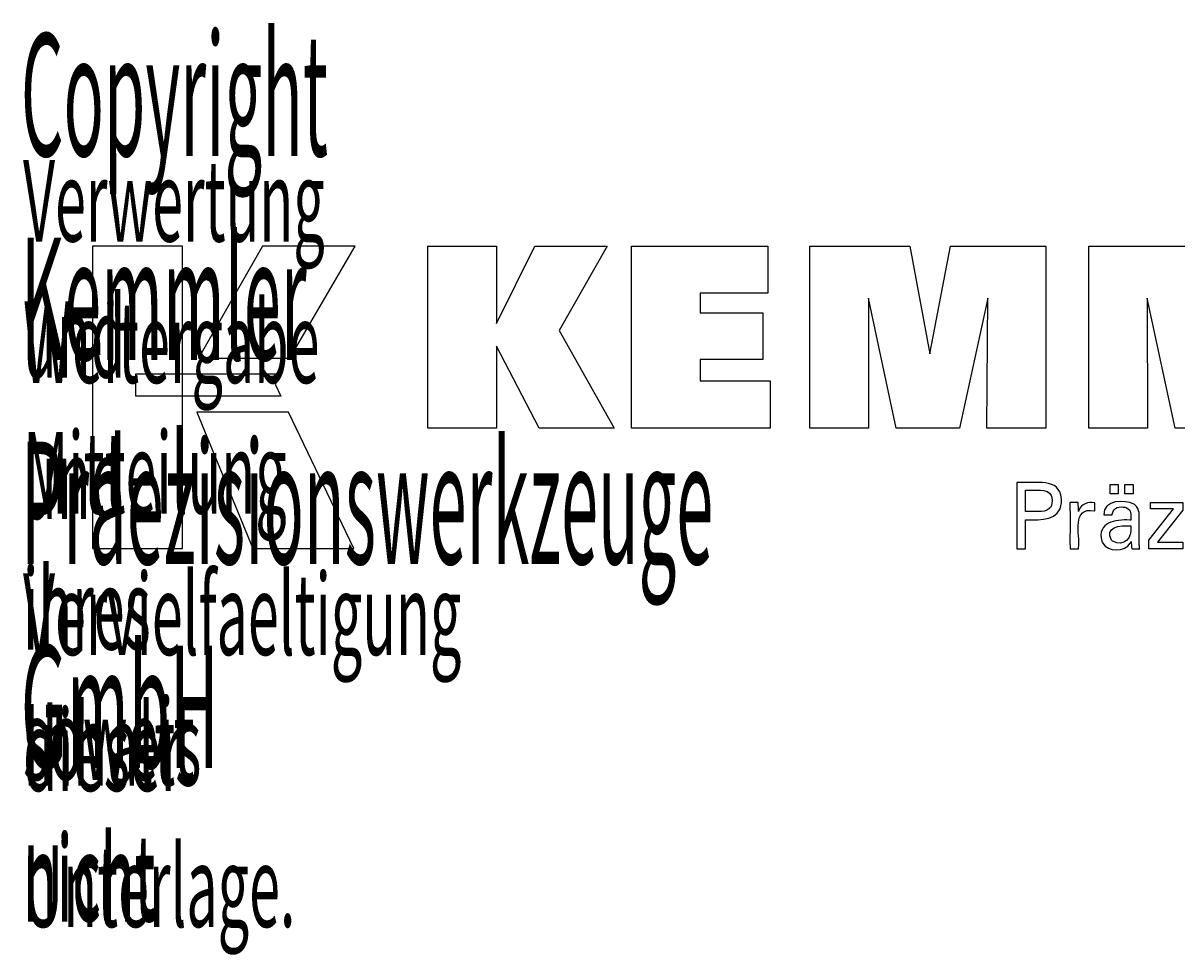
# Model space of a CAD drawing. Units: millimetres. Extents: x -107 to 180, y -47 to 150.
# Drawn here: x 77 to 128, y -26 to 15 of the extents above; entities that cross this region are included whole.
import ezdxf

# ---------------------------------------------------------------- set-up
doc = ezdxf.new("R2010")
doc.units = ezdxf.units.MM
doc.header["$MEASUREMENT"] = 0
doc.layers.add('Default', color=7, linetype='Continuous', lineweight=0)

msp = doc.modelspace()

# ---------------------------------------------------------------- linework, layer by layer
at = {"layer": 'Default', "color": 18, "lineweight": 25, "true_color": 0x000000}
for points in [[(80.236, 5.595), (80.236, -7.781), (84.215, -7.781), (84.215, 5.595)], [(125.25, -5.369), (125.25, -4.953), (125.612, -4.953), (125.612, -5.369)], [(125.906, -5.369), (125.906, -4.953), (126.269, -4.953), (126.269, -5.369)]]:
    msp.add_lwpolyline(points, close=True, dxfattribs=at)
for points in [[(87.762, 5.595), (84.921, 0.632), (88.963, 0.632), (91.852, 5.595), (87.762, 5.595)], [(95.074, -2.463), (95.074, 5.587), (98.103, 5.587), (98.103, 2.176), (99.806, 5.587), (102.999, 5.587), (100.874, 1.864), (103.315, -2.463), (100.003, -2.463), (98.103, 1.172), (98.103, -2.463), (95.074, -2.463)], [(104.085, -2.463), (104.085, 5.587), (110.109, 5.587), (110.109, 3.519), (107.125, 3.519), (107.125, 2.645), (109.897, 2.645), (109.897, 0.578), (107.125, 0.578), (107.125, -0.373), (110.214, -0.373), (110.214, -2.463), (104.085, -2.463)], [(111.976, -2.463), (111.976, 5.587), (116.393, 5.587), (117.276, 0.823), (118.194, 5.587), (122.406, 5.587), (122.406, -2.463), (119.803, -2.463), (119.837, 3.295), (118.587, -2.463), (115.791, -2.463), (114.557, 3.295), (114.569, -2.463), (111.976, -2.463)], [(124.316, -2.463), (124.316, 5.587), (128.732, 5.587), (129.615, 0.823), (130.534, 5.587), (134.745, 5.587), (134.745, -2.463), (132.143, -2.463), (132.177, 3.295), (130.927, -2.463), (128.131, -2.463), (126.897, 3.295), (126.908, -2.463), (124.316, -2.463)], [(82.15, -0.058), (88.577, -0.057), (88.313, -0.522), (88.565, -1.046), (82.15, -1.044), (82.15, -0.058)], [(84.858, -1.748), (87.327, -7.781), (91.797, -7.781), (88.905, -1.75), (84.858, -1.748)], [(126.969, -7.801), (126.969, -7.423), (128.059, -6.036), (127.036, -6.036), (127.036, -5.756), (128.474, -5.756), (128.474, -6.086), (127.354, -7.512), (128.471, -7.512), (128.471, -7.801), (126.969, -7.801)]]:
    msp.add_lwpolyline(points, dxfattribs=at)
for points, knots in [([(121.121, -7.801), (121.121, -7.801), (121.121, -7.7), (121.121, -7.7), (121.121, -6.789), (121.121, -5.879), (121.121, -4.968), (121.121, -4.968), (121.121, -4.867), (121.121, -4.867), (121.121, -4.867), (121.25, -4.867), (121.25, -4.867), (121.876, -4.914), (123.044, -4.629), (123.097, -5.588), (123.097, -5.588), (123.1, -5.675), (123.1, -5.675), (123.1, -5.675), (123.097, -5.768), (123.097, -5.768), (123.035, -6.58), (122.17, -6.514), (121.568, -6.514), (121.568, -6.514), (121.512, -6.514), (121.512, -6.514), (121.512, -6.514), (121.512, -6.558), (121.512, -6.558), (121.512, -6.957), (121.512, -7.357), (121.512, -7.756), (121.512, -7.756), (121.512, -7.801), (121.512, -7.801), (121.512, -7.801), (121.499, -7.801), (121.499, -7.801), (121.377, -7.801), (121.256, -7.801), (121.134, -7.801), (121.134, -7.801), (121.121, -7.801), (121.121, -7.801)], [0, 0, 0, 0, 1, 1, 1, 2, 2, 2, 3, 3, 3, 4, 4, 4, 5, 5, 5, 6, 6, 6, 7, 7, 7, 8, 8, 8, 9, 9, 9, 10, 10, 10, 11, 11, 11, 12, 12, 12, 13, 13, 13, 14, 14, 14, 15, 15, 15, 15]), ([(122.078, -6.152), (122.078, -6.152), (122.148, -6.151), (122.148, -6.151), (122.148, -6.151), (122.214, -6.147), (122.214, -6.147), (122.607, -6.121), (122.731, -5.901), (122.669, -5.528), (122.669, -5.528), (122.657, -5.484), (122.657, -5.484), (122.657, -5.484), (122.641, -5.443), (122.641, -5.443), (122.513, -5.105), (121.867, -5.232), (121.584, -5.206), (121.584, -5.206), (121.512, -5.206), (121.512, -5.206), (121.512, -5.206), (121.512, -5.238), (121.512, -5.238), (121.512, -5.532), (121.512, -5.826), (121.512, -6.12), (121.512, -6.12), (121.512, -6.152), (121.512, -6.152), (121.512, -6.152), (121.532, -6.152), (121.532, -6.152), (121.707, -6.152), (121.883, -6.152), (122.058, -6.152), (122.058, -6.152), (122.078, -6.152), (122.078, -6.152)], [0, 0, 0, 0, 1, 1, 1, 2, 2, 2, 3, 3, 3, 4, 4, 4, 5, 5, 5, 6, 6, 6, 7, 7, 7, 8, 8, 8, 9, 9, 9, 10, 10, 10, 11, 11, 11, 12, 12, 12, 13, 13, 13, 13]), ([(123.478, -7.801), (123.478, -7.801), (123.478, -7.741), (123.478, -7.741), (123.465, -7.085), (123.503, -6.428), (123.467, -5.772), (123.467, -5.772), (123.465, -5.756), (123.465, -5.756), (123.465, -5.756), (123.479, -5.756), (123.479, -5.756), (123.596, -5.756), (123.713, -5.756), (123.831, -5.756), (123.831, -5.756), (123.844, -5.756), (123.844, -5.756), (123.844, -5.756), (123.844, -5.77), (123.844, -5.77), (123.846, -5.891), (123.849, -6.013), (123.852, -6.134), (123.852, -6.134), (123.852, -6.148), (123.852, -6.148), (123.852, -6.148), (123.866, -6.106), (123.866, -6.106), (123.969, -5.796), (124.285, -5.721), (124.573, -5.769), (124.573, -5.769), (124.582, -5.771), (124.582, -5.771), (124.582, -5.771), (124.582, -5.783), (124.582, -5.783), (124.582, -5.892), (124.582, -6.001), (124.582, -6.11), (124.582, -6.11), (124.582, -6.122), (124.582, -6.122), (124.582, -6.122), (124.568, -6.12), (124.568, -6.12), (123.513, -5.917), (123.943, -7.167), (123.852, -7.761), (123.852, -7.761), (123.852, -7.801), (123.852, -7.801), (123.852, -7.801), (123.84, -7.801), (123.84, -7.801), (123.724, -7.801), (123.607, -7.801), (123.491, -7.801), (123.491, -7.801), (123.478, -7.801), (123.478, -7.801)], [0, 0, 0, 0, 1, 1, 1, 2, 2, 2, 3, 3, 3, 4, 4, 4, 5, 5, 5, 6, 6, 6, 7, 7, 7, 8, 8, 8, 9, 9, 9, 10, 10, 10, 11, 11, 11, 12, 12, 12, 13, 13, 13, 14, 14, 14, 15, 15, 15, 16, 16, 16, 17, 17, 17, 18, 18, 18, 19, 19, 19, 20, 20, 20, 21, 21, 21, 21]), ([(126.561, -7.801), (126.561, -7.801), (126.549, -7.801), (126.549, -7.801), (126.444, -7.801), (126.339, -7.801), (126.234, -7.801), (126.234, -7.801), (126.222, -7.801), (126.222, -7.801), (126.222, -7.801), (126.218, -7.784), (126.218, -7.784), (126.198, -7.69), (126.189, -7.575), (126.183, -7.479), (126.183, -7.479), (126.183, -7.478), (126.183, -7.478), (126.183, -7.478), (126.164, -7.517), (126.164, -7.517), (126.164, -7.517), (126.143, -7.555), (126.143, -7.555), (125.919, -7.951), (125.148, -7.952), (124.925, -7.556), (124.925, -7.556), (124.9, -7.509), (124.9, -7.509), (124.9, -7.509), (124.879, -7.459), (124.879, -7.459), (124.675, -6.627), (125.486, -6.489), (126.118, -6.53), (126.118, -6.53), (126.163, -6.53), (126.163, -6.53), (126.163, -6.53), (126.163, -6.499), (126.163, -6.499), (126.154, -6.295), (126.213, -6.089), (125.981, -5.986), (125.981, -5.986), (125.95, -5.974), (125.95, -5.974), (125.95, -5.974), (125.917, -5.964), (125.917, -5.964), (125.69, -5.914), (125.405, -5.964), (125.351, -6.229), (125.351, -6.229), (125.346, -6.262), (125.346, -6.262), (125.346, -6.262), (125.343, -6.297), (125.343, -6.297), (125.343, -6.297), (125.331, -6.297), (125.331, -6.297), (125.218, -6.297), (125.106, -6.297), (124.994, -6.297), (124.994, -6.297), (124.981, -6.297), (124.981, -6.297), (124.981, -6.297), (124.981, -6.294), (124.981, -6.294), (124.938, -5.617), (125.911, -5.617), (126.303, -5.825), (126.303, -5.825), (126.349, -5.856), (126.349, -5.856), (126.349, -5.856), (126.389, -5.892), (126.389, -5.892), (126.389, -5.892), (126.425, -5.932), (126.425, -5.932), (126.425, -5.932), (126.456, -5.977), (126.456, -5.977), (126.509, -6.066), (126.532, -6.169), (126.539, -6.271), (126.539, -6.271), (126.541, -6.343), (126.541, -6.343), (126.541, -6.343), (126.541, -6.387), (126.541, -6.387), (126.541, -6.684), (126.541, -6.981), (126.541, -7.279), (126.541, -7.279), (126.541, -7.606), (126.541, -7.606), (126.541, -7.657), (126.548, -7.709), (126.555, -7.759), (126.555, -7.759), (126.556, -7.773), (126.556, -7.773), (126.556, -7.773), (126.559, -7.786), (126.559, -7.786), (126.559, -7.786), (126.561, -7.801), (126.561, -7.801)], [0, 0, 0, 0, 1, 1, 1, 2, 2, 2, 3, 3, 3, 4, 4, 4, 5, 5, 5, 6, 6, 6, 7, 7, 7, 8, 8, 8, 9, 9, 9, 10, 10, 10, 11, 11, 11, 12, 12, 12, 13, 13, 13, 14, 14, 14, 15, 15, 15, 16, 16, 16, 17, 17, 17, 18, 18, 18, 19, 19, 19, 20, 20, 20, 21, 21, 21, 22, 22, 22, 23, 23, 23, 24, 24, 24, 25, 25, 25, 26, 26, 26, 27, 27, 27, 28, 28, 28, 29, 29, 29, 30, 30, 30, 31, 31, 31, 32, 32, 32, 33, 33, 33, 34, 34, 34, 35, 35, 35, 36, 36, 36, 37, 37, 37, 38, 38, 38, 38]), ([(126.163, -6.786), (126.163, -6.786), (126.123, -6.786), (126.123, -6.786), (125.722, -6.738), (124.968, -6.857), (125.316, -7.423), (125.316, -7.423), (125.339, -7.446), (125.339, -7.446), (125.339, -7.446), (125.364, -7.466), (125.364, -7.466), (125.875, -7.722), (126.237, -7.339), (126.163, -6.812), (126.163, -6.812), (126.163, -6.786), (126.163, -6.786)], [0, 0, 0, 0, 1, 1, 1, 2, 2, 2, 3, 3, 3, 4, 4, 4, 5, 5, 5, 6, 6, 6, 6])]:
    msp.add_open_spline(points, degree=3, knots=knots, dxfattribs=at)

# ---------------------------------------------------------------- texts
at = {"layer": 'Default', "char_height": 0.2, "attachment_point": 7}
for s, insert in [('\\C18;\\c0;\\FMyriad Pro|b0|i0|c1;\\H5.414982;\\W0.400002;Copyright Kemmler Praezisionswerkzeuge GmbH', (77.07, -17.498)), ('\\C18;\\c0;\\FMyriad Pro|b0|i0|c1;\\H3.610009;\\W0.500003;Verwertung und Mitteilung ihres Inhalts nicht gestattet, ', (77.164, -30.31)), ('\\C18;\\c0;\\FMyriad Pro|b0|i0|c1;\\H3.610009;\\W0.500003;Weitergabe und Vervielfaeltigung dieser Unterlage.', (77.164, -24.534)), ('\\C18;\\c0;\\FMyriad Pro|b0|i0|c1;\\H3.610009;\\W0.500003;soweit nicht ausdruecklich zugestanden.', (77.164, -36.086))]:
    msp.add_mtext(s, dxfattribs=dict(at, insert=insert))

doc.saveas('drawing.dxf')
